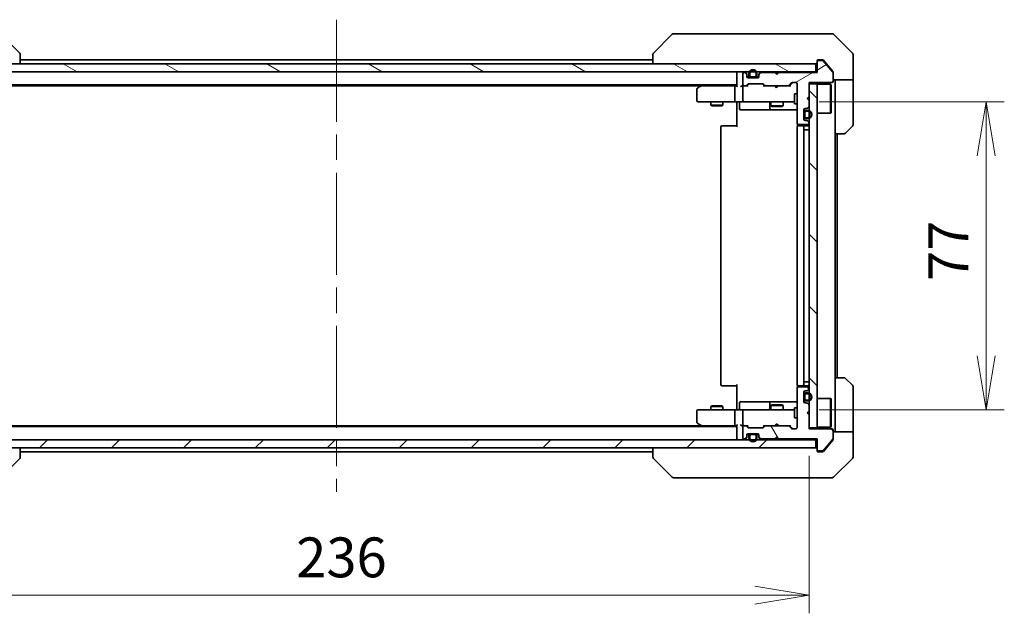
# Model space of a CAD drawing. Units: millimetres. Extents: x 65 to 7033, y 36 to 1300.
# Drawn here: x 2763 to 3008, y 846 to 994 of the extents above; entities that cross this region are included whole.
import ezdxf

# ---------------------------------------------------------------- set-up
doc = ezdxf.new("R2010")
doc.units = ezdxf.units.MM
doc.header["$LTSCALE"] = 4.5
doc.linetypes.add('CHAIN', pattern=[0.3543, 0.2362, -0.0295, 0.0591, -0.0295])
doc.layers.get('Defpoints').update_dxf_attribs({"lineweight": 25})
for name, color, linetype, lineweight in [('Centerline (ISO)', 131, 'Continuous', 18), ('Dimension (ISO)', 7, 'Continuous', 18), ('Hatch (ISO)', 1, 'Continuous', 18), ('Visible (ISO)', 7, 'Continuous', 35)]:
    doc.layers.add(name, color=color, linetype=linetype, lineweight=lineweight)
doc.styles.add('Note Text (TK)', font='MS PGothic.ttf')
doc.dimstyles.new('Default - Method 1b (TK)', dxfattribs={"dimscale": 4.5, "dimtxt": 2.5, "dimasz": 2.5, "dimexe": 1, "dimexo": 1.5, "dimgap": 1, "dimtad": 1, "dimdsep": 46, "dimtxsty": 'Note Text (TK)', "dimblk": 'OPEN', "dimcen": 0.09, "dimdle": 5, "dimclrd": 100, "dimclre": 100, "dimclrt": 7, "dimadec": 1, "dimazin": 1, "dimtfac": 1, "dimtmove": 0, "dimatfit": 3, "dimldrblk": 'OPEN', "dimfxl": 1, "dimtolj": 1, "dimlwd": -1, "dimlwe": -1, "dimarcsym": 0})
pattern_1 = [(45, (1776.75, 4), (-8.98026, 8.98026), [])]

# ---------------------------------------------------------------- blocks, each defined once
blk = doc.blocks.new('_Open')
at = {"color": 0, "linetype": 'ByBlock', "lineweight": -2}
for p, q in [((-1, 0.167), (0, 0)), ((-1, -0.167), (0, 0)), ((0, 0), (-1, 0))]:
    blk.add_line(p, q, dxfattribs=at)
blk = doc.blocks.new('*D49')
at = {"layer": 'Defpoints', "color": 0}
for p in [(2723.71, 892.02), (2959.71, 891.72), (2959.71, 850.15)]:
    blk.add_point(p, dxfattribs=at)
at = {"layer": 'Dimension (ISO)', "color": 100}
for p, q in [((2723.71, 885.27), (2723.71, 845.65)), ((2959.71, 884.97), (2959.71, 845.65)), ((2737.21, 850.15), (2946.21, 850.15))]:
    blk.add_line(p, q, dxfattribs=at)
at = {"layer": 'Dimension (ISO)', "color": 100, "xscale": 13.5, "yscale": 13.5, "zscale": 13.5, "rotation": 180}
blk.add_blockref('_Open', (2723.71, 850.15), dxfattribs=at)
at = {"layer": 'Dimension (ISO)', "color": 100, "xscale": 13.5, "yscale": 13.5, "zscale": 13.5}
blk.add_blockref('_Open', (2959.71, 850.15), dxfattribs=at)
at = {"layer": 'Dimension (ISO)', "color": 7, "insert": (2831.61, 859.63), "char_height": 11.25, "attachment_point": 4, "style": 'Note Text (TK)'}
blk.add_mtext('\\A1;\\fMS PGothic|b0|i0;{\\H9.9600;236', dxfattribs=at)
blk = doc.blocks.new('*D50')
at = {"layer": 'Defpoints', "color": 0}
for p in [(2955.53, 973.52), (2955.53, 896.52), (3003.99, 896.52)]:
    blk.add_point(p, dxfattribs=at)
at = {"layer": 'Dimension (ISO)', "color": 100}
for p, q in [((2962.28, 973.52), (3008.49, 973.52)), ((3003.99, 960.02), (3003.99, 910.02)), ((2962.28, 896.52), (3008.49, 896.52))]:
    blk.add_line(p, q, dxfattribs=at)
at = {"layer": 'Dimension (ISO)', "color": 100, "xscale": 13.5, "yscale": 13.5, "zscale": 13.5}
for p, rotation in [((3003.99, 973.52), 90), ((3003.99, 896.52), 270)]:
    blk.add_blockref('_Open', p, dxfattribs=dict(at, rotation=rotation))
at = {"layer": 'Dimension (ISO)', "color": 7, "insert": (2994.51, 928.71), "char_height": 11.25, "attachment_point": 4, "rotation": 90, "style": 'Note Text (TK)'}
blk.add_mtext('\\A1;\\fMS PGothic|b0|i0;{\\H9.9600;77', dxfattribs=at)

msp = doc.modelspace()

# ---------------------------------------------------------------- hatches: boundary and pattern name
at = {"layer": 'Hatch (ISO)'}
h = msp.add_hatch(dxfattribs=at)
h.set_pattern_fill('ANSI31', color=256, scale=101.6, angle=-14.999978, style=0)
h.set_pattern_definition([(30, (1776.75, 4), (-6.35, 10.99852), [])])
edge = h.paths.add_edge_path()
edge.add_line((2952.2126, 980.8249), (2951.7126, 980.3249))
edge.add_line((2951.7126, 980.3249), (2951.2126, 980.8249))
edge.add_line((2951.2126, 980.8249), (2947.8368, 980.8249))
edge.add_ellipse((2947.8368, 980.5249), major_axis=(-0.3, 0), ratio=1, start_angle=270, end_angle=315)
edge.add_line((2947.6247, 980.737), (2947.3004, 980.4127))
edge.add_ellipse((2947.5126, 980.2006), major_axis=(-0.2121, -0.2121), ratio=1, start_angle=270, end_angle=315)
edge.add_line((2947.2126, 980.2006), (2947.2126, 979.8249))
edge.add_ellipse((2946.9126, 979.8249), major_axis=(0, -0.3), ratio=1, start_angle=0, end_angle=90, ccw=False)
edge.add_line((2946.9126, 979.5249), (2944.5126, 979.5249))
edge.add_ellipse((2944.5126, 979.8249), major_axis=(-0.3, 0), ratio=1, start_angle=0, end_angle=90, ccw=False)
edge.add_line((2944.2126, 979.8249), (2944.2126, 980.2006))
edge.add_ellipse((2943.9126, 980.2006), major_axis=(0, 0.3), ratio=1, start_angle=270, end_angle=315)
edge.add_line((2944.1247, 980.4127), (2943.8004, 980.737))
edge.add_ellipse((2943.5883, 980.5249), major_axis=(-0.2121, 0.2121), ratio=1, start_angle=270, end_angle=315)
edge.add_line((2943.5883, 980.8249), (2943.5126, 980.8249))
edge.add_ellipse((2943.5126, 980.5249), major_axis=(-0.3, 0), ratio=1, start_angle=270, end_angle=360)
edge.add_line((2943.2126, 980.5249), (2943.2126, 977.8249))
edge.add_ellipse((2943.5126, 977.8249), major_axis=(0, -0.3), ratio=1, start_angle=270, end_angle=360)
edge.add_line((2943.5126, 977.5249), (2943.8883, 977.5249))
edge.add_ellipse((2943.8883, 977.8249), major_axis=(0.3, 0), ratio=1, start_angle=270, end_angle=315)
edge.add_line((2944.1004, 977.6127), (2944.4247, 977.937))
edge.add_ellipse((2944.6368, 977.7249), major_axis=(0.2121, 0.2121), ratio=1, start_angle=45, end_angle=90, ccw=False)
edge.add_line((2944.6368, 978.0249), (2948.1383, 978.0249))
edge.add_ellipse((2948.1383, 977.7249), major_axis=(0.3, 0), ratio=1, start_angle=45, end_angle=90, ccw=False)
edge.add_line((2948.3504, 977.937), (2948.6747, 977.6127))
edge.add_ellipse((2948.8868, 977.8249), major_axis=(0.2121, -0.2121), ratio=1, start_angle=270, end_angle=315)
edge.add_line((2948.8868, 977.5249), (2954.5383, 977.5249))
edge.add_ellipse((2954.5383, 977.8249), major_axis=(0.3, 0), ratio=1, start_angle=270, end_angle=315)
edge.add_line((2954.7504, 977.6127), (2955.3747, 978.237))
edge.add_ellipse((2955.5868, 978.0249), major_axis=(0.2121, 0.2121), ratio=1, start_angle=45, end_angle=90, ccw=False)
edge.add_line((2955.5868, 978.3249), (2956.4126, 978.3249))
edge.add_ellipse((2956.4126, 978.0249), major_axis=(0.3, 0), ratio=1, start_angle=0, end_angle=90, ccw=False)
edge.add_line((2956.7126, 978.0249), (2956.7126, 968.1249))
edge.add_ellipse((2957.0126, 968.1249), major_axis=(0, -0.3), ratio=1, start_angle=270, end_angle=360)
edge.add_line((2957.0126, 967.8249), (2959.4126, 967.8249))
edge.add_ellipse((2959.4126, 968.1249), major_axis=(0.3, 0), ratio=1, start_angle=270, end_angle=360)
edge.add_line((2959.7126, 968.1249), (2959.7126, 968.2006))
edge.add_ellipse((2959.4126, 968.2006), major_axis=(0, 0.3), ratio=1, start_angle=270, end_angle=315)
edge.add_line((2959.6247, 968.4127), (2959.3004, 968.737))
edge.add_ellipse((2959.0883, 968.5249), major_axis=(-0.2121, 0.2121), ratio=1, start_angle=270, end_angle=315)
edge.add_line((2959.0883, 968.8249), (2958.7126, 968.8249))
edge.add_ellipse((2958.7126, 969.1249), major_axis=(-0.3, 0), ratio=1, start_angle=0, end_angle=90, ccw=False)
edge.add_line((2958.4126, 969.1249), (2958.4126, 971.5249))
edge.add_ellipse((2958.7126, 971.5249), major_axis=(0, 0.3), ratio=1, start_angle=0, end_angle=90, ccw=False)
edge.add_line((2958.7126, 971.8249), (2959.0883, 971.8249))
edge.add_ellipse((2959.0883, 972.1249), major_axis=(0.3, 0), ratio=1, start_angle=270, end_angle=315)
edge.add_line((2959.3004, 971.9127), (2959.6247, 972.237))
edge.add_ellipse((2959.4126, 972.4491), major_axis=(0.2121, 0.2121), ratio=1, start_angle=270, end_angle=315)
edge.add_line((2959.7126, 972.4491), (2959.7126, 973.8249))
edge.add_line((2959.7126, 973.8249), (2959.2126, 974.3249))
edge.add_line((2959.2126, 974.3249), (2959.7126, 974.8249))
edge.add_line((2959.7126, 974.8249), (2959.7126, 978.3249))
edge.add_line((2959.7126, 978.3249), (2965.4126, 978.3249))
edge.add_ellipse((2965.4126, 978.6249), major_axis=(0.3, 0), ratio=1, start_angle=270, end_angle=360)
edge.add_line((2965.7126, 978.6249), (2965.7126, 980.7524))
edge.add_ellipse((2965.5126, 980.7524), major_axis=(0, 0.2), ratio=1, start_angle=270, end_angle=309.805571)
edge.add_line((2965.6662, 980.8805), (2963.2725, 983.7529))
edge.add_ellipse((2963.1189, 983.6249), major_axis=(-0.128, 0.1536), ratio=1, start_angle=270, end_angle=320.194429)
edge.add_line((2963.1189, 983.8249), (2962.0126, 983.8249))
edge.add_ellipse((2962.0126, 983.5249), major_axis=(-0.3, 0), ratio=1, start_angle=270, end_angle=360)
edge.add_line((2961.7126, 983.5249), (2961.7126, 980.8249))
edge.add_line((2961.7126, 980.8249), (2952.2126, 980.8249))
h = msp.add_hatch(dxfattribs=at)
h.set_pattern_fill('ANSI31', color=256, scale=101.6, angle=105.000246, style=0)
h.set_pattern_definition([(150.0002, (1776.75, 4), (-6.34995, -10.99855), [])])
h.paths.add_polyline_path([(2722.0126, 983.0249), (2722.0126, 981.0249), (2961.4126, 981.0249), (2961.4126, 983.0249)])
h = msp.add_hatch(dxfattribs=at)
h.set_pattern_fill('ANSI31', color=256, scale=101.6, angle=90.00021, style=0)
h.set_pattern_definition([(135.0002, (1776.75, 4), (-8.98022, -8.98029), [])])
h.paths.add_polyline_path([(2959.7126, 892.0249), (2961.7126, 892.0249), (2961.7126, 978.0249), (2959.7126, 978.0249)])
h = msp.add_hatch(dxfattribs=at)
h.set_pattern_fill('ANSI31', color=256, scale=101.6, angle=75.000175, style=0)
h.set_pattern_definition([(120.0002, (1776.75, 4), (-10.9985, -6.35003), [])])
edge = h.paths.add_edge_path()
edge.add_line((2951.7126, 889.7249), (2952.2126, 889.2249))
edge.add_line((2952.2126, 889.2249), (2961.7126, 889.2249))
edge.add_line((2961.7126, 889.2249), (2961.7126, 886.5249))
edge.add_ellipse((2962.0126, 886.5249), major_axis=(0, -0.3), ratio=1, start_angle=270, end_angle=360)
edge.add_line((2962.0126, 886.2249), (2963.1189, 886.2249))
edge.add_ellipse((2963.1189, 886.4249), major_axis=(0.2, 0), ratio=1, start_angle=270, end_angle=320.194429)
edge.add_line((2963.2725, 886.2968), (2965.6662, 889.1692))
edge.add_ellipse((2965.5126, 889.2973), major_axis=(0.128, 0.1536), ratio=1, start_angle=270, end_angle=309.805571)
edge.add_line((2965.7126, 889.2973), (2965.7126, 891.4249))
edge.add_ellipse((2965.4126, 891.4249), major_axis=(0, 0.3), ratio=1, start_angle=270, end_angle=360)
edge.add_line((2965.4126, 891.7249), (2959.7126, 891.7249))
edge.add_line((2959.7126, 891.7249), (2959.7126, 895.2249))
edge.add_line((2959.7126, 895.2249), (2959.2126, 895.7249))
edge.add_line((2959.2126, 895.7249), (2959.7126, 896.2249))
edge.add_line((2959.7126, 896.2249), (2959.7126, 897.6006))
edge.add_ellipse((2959.4126, 897.6006), major_axis=(0, 0.3), ratio=1, start_angle=270, end_angle=315)
edge.add_line((2959.6247, 897.8127), (2959.3004, 898.137))
edge.add_ellipse((2959.0883, 897.9249), major_axis=(-0.2121, 0.2121), ratio=1, start_angle=270, end_angle=315)
edge.add_line((2959.0883, 898.2249), (2958.7126, 898.2249))
edge.add_ellipse((2958.7126, 898.5249), major_axis=(-0.3, 0), ratio=1, start_angle=0, end_angle=90, ccw=False)
edge.add_line((2958.4126, 898.5249), (2958.4126, 900.9249))
edge.add_ellipse((2958.7126, 900.9249), major_axis=(0, 0.3), ratio=1, start_angle=0, end_angle=90, ccw=False)
edge.add_line((2958.7126, 901.2249), (2959.0883, 901.2249))
edge.add_ellipse((2959.0883, 901.5249), major_axis=(0.3, 0), ratio=1, start_angle=270, end_angle=315)
edge.add_line((2959.3004, 901.3127), (2959.6247, 901.637))
edge.add_ellipse((2959.4126, 901.8491), major_axis=(0.2121, 0.2121), ratio=1, start_angle=270, end_angle=315)
edge.add_line((2959.7126, 901.8491), (2959.7126, 901.9249))
edge.add_ellipse((2959.4126, 901.9249), major_axis=(0, 0.3), ratio=1, start_angle=270, end_angle=360)
edge.add_line((2959.4126, 902.2249), (2957.0126, 902.2249))
edge.add_ellipse((2957.0126, 901.9249), major_axis=(-0.3, 0), ratio=1, start_angle=270, end_angle=360)
edge.add_line((2956.7126, 901.9249), (2956.7126, 892.0249))
edge.add_ellipse((2956.4126, 892.0249), major_axis=(0, -0.3), ratio=1, start_angle=0, end_angle=90, ccw=False)
edge.add_line((2956.4126, 891.7249), (2955.5868, 891.7249))
edge.add_ellipse((2955.5868, 892.0249), major_axis=(-0.3, 0), ratio=1, start_angle=45, end_angle=90, ccw=False)
edge.add_line((2955.3747, 891.8127), (2954.7504, 892.437))
edge.add_ellipse((2954.5383, 892.2249), major_axis=(-0.2121, 0.2121), ratio=1, start_angle=270, end_angle=315)
edge.add_line((2954.5383, 892.5249), (2948.8868, 892.5249))
edge.add_ellipse((2948.8868, 892.2249), major_axis=(-0.3, 0), ratio=1, start_angle=270, end_angle=315)
edge.add_line((2948.6747, 892.437), (2948.3504, 892.1127))
edge.add_ellipse((2948.1383, 892.3249), major_axis=(-0.2121, -0.2121), ratio=1, start_angle=45, end_angle=90, ccw=False)
edge.add_line((2948.1383, 892.0249), (2944.6368, 892.0249))
edge.add_ellipse((2944.6368, 892.3249), major_axis=(-0.3, 0), ratio=1, start_angle=45, end_angle=90, ccw=False)
edge.add_line((2944.4247, 892.1127), (2944.1004, 892.437))
edge.add_ellipse((2943.8883, 892.2249), major_axis=(-0.2121, 0.2121), ratio=1, start_angle=270, end_angle=315)
edge.add_line((2943.8883, 892.5249), (2943.5126, 892.5249))
edge.add_ellipse((2943.5126, 892.2249), major_axis=(-0.3, 0), ratio=1, start_angle=270, end_angle=360)
edge.add_line((2943.2126, 892.2249), (2943.2126, 889.5249))
edge.add_ellipse((2943.5126, 889.5249), major_axis=(0, -0.3), ratio=1, start_angle=270, end_angle=360)
edge.add_line((2943.5126, 889.2249), (2943.5883, 889.2249))
edge.add_ellipse((2943.5883, 889.5249), major_axis=(0.3, 0), ratio=1, start_angle=270, end_angle=315)
edge.add_line((2943.8004, 889.3127), (2944.1247, 889.637))
edge.add_ellipse((2943.9126, 889.8491), major_axis=(0.2121, 0.2121), ratio=1, start_angle=270, end_angle=315)
edge.add_line((2944.2126, 889.8491), (2944.2126, 890.2249))
edge.add_ellipse((2944.5126, 890.2249), major_axis=(0, 0.3), ratio=1, start_angle=0, end_angle=90, ccw=False)
edge.add_line((2944.5126, 890.5249), (2946.9126, 890.5249))
edge.add_ellipse((2946.9126, 890.2249), major_axis=(0.3, 0), ratio=1, start_angle=0, end_angle=90, ccw=False)
edge.add_line((2947.2126, 890.2249), (2947.2126, 889.8491))
edge.add_ellipse((2947.5126, 889.8491), major_axis=(0, -0.3), ratio=1, start_angle=270, end_angle=315)
edge.add_line((2947.3004, 889.637), (2947.6247, 889.3127))
edge.add_ellipse((2947.8368, 889.5249), major_axis=(0.2121, -0.2121), ratio=1, start_angle=270, end_angle=315)
edge.add_line((2947.8368, 889.2249), (2951.2126, 889.2249))
edge.add_line((2951.2126, 889.2249), (2951.7126, 889.7249))
h = msp.add_hatch(dxfattribs=at)
h.set_pattern_fill('ANSI31', color=256, scale=101.6, style=0)
h.set_pattern_definition(pattern_1)
edge = h.paths.add_edge_path()
edge.add_line((2958.9326, 898.7249), (2959.4326, 898.7249))
edge.add_ellipse((2959.4326, 899.7249), major_axis=(1, 0), ratio=1, start_angle=270, end_angle=450)
edge.add_line((2959.4326, 900.7249), (2958.9326, 900.7249))
edge.add_ellipse((2958.9326, 900.2249), major_axis=(-0.5, 0), ratio=1, start_angle=270, end_angle=360)
edge.add_line((2958.4326, 900.2249), (2958.4326, 899.2249))
edge.add_ellipse((2958.9326, 899.2249), major_axis=(0, -0.5), ratio=1, start_angle=270, end_angle=360)
edge = h.paths.add_edge_path(flags=0)
edge.add_line((2958.9326, 900.5249), (2959.4326, 900.5249))
edge.add_ellipse((2959.4326, 899.7249), major_axis=(0.8, 0), ratio=1, start_angle=270, end_angle=450, ccw=False)
edge.add_line((2959.4326, 898.9249), (2958.9326, 898.9249))
edge.add_ellipse((2958.9326, 899.2249), major_axis=(-0.3, 0), ratio=1, start_angle=0, end_angle=90, ccw=False)
edge.add_line((2958.6326, 899.2249), (2958.6326, 900.2249))
edge.add_ellipse((2958.9326, 900.2249), major_axis=(0, 0.3), ratio=1, start_angle=0, end_angle=90, ccw=False)
h = msp.add_hatch(dxfattribs=at)
h.set_pattern_fill('ANSI31', color=256, scale=101.6, style=0)
h.set_pattern_definition(pattern_1)
h.paths.add_polyline_path([(2961.4126, 887.0249), (2961.4126, 889.0249), (2722.0126, 889.0249), (2722.0126, 887.0249)])

# ---------------------------------------------------------------- linework, layer by layer
at = {"layer": 'Centerline (ISO)', "linetype": 'CHAIN', "ltscale": 23.990969}
msp.add_line((2841.7126, 994.0249), (2841.7126, 876.0249), dxfattribs=at)
at = {"layer": 'Visible (ISO)'}
for p, q in [((2757.859, 990.3784), (2762.5661, 985.6713)), ((2925.5661, 990.3784), (2920.859, 985.6713)), ((2926.8953, 990.5249), (2925.9197, 990.5249)), ((2959.9074, 990.5249), (2926.8953, 990.5249)), ((2961.3755, 990.5249), (2959.9074, 990.5249)), ((2962.7126, 990.5249), (2961.3755, 990.5249)), ((2962.7126, 990.5249), (2965.5055, 990.5249)), ((2970.5661, 985.6713), (2965.859, 990.3784)), ((2762.7126, 985.3177), (2762.7126, 985.3177)), ((2762.7126, 983.0249), (2762.7126, 985.3177)), ((2920.7126, 984.0249), (2762.7126, 984.0249)), ((2920.7126, 985.3177), (2920.7126, 985.3177)), ((2920.7126, 985.3177), (2920.7126, 983.0249)), ((2961.7126, 983.5249), (2961.7126, 983.7249)), ((2962.0126, 984.0249), (2962.7126, 984.0249)), ((2963.1189, 983.8249), (2962.0126, 983.8249)), ((2963.0721, 984.0249), (2962.7126, 984.0249)), ((2965.6662, 980.8805), (2963.2725, 983.7529)), ((2964.0459, 983.0249), (2963.3025, 983.9169)), ((2970.7126, 983.0249), (2970.7126, 985.3177)), ((2961.4126, 983.0249), (2722.0126, 983.0249)), ((2961.4126, 981.0249), (2961.4126, 983.0249)), ((2961.7126, 983.5249), (2961.7126, 980.8249)), ((2965.643, 981.1083), (2964.0459, 983.0249)), ((2970.7126, 979.0249), (2970.7126, 983.0249)), ((2722.0126, 981.0249), (2961.4126, 981.0249)), ((2941.7126, 981.0249), (2941.7126, 980.7249)), ((2941.7126, 980.7249), (2941.7126, 977.437)), ((2943.2126, 980.5249), (2943.2126, 977.8249)), ((2943.5883, 980.8249), (2943.5126, 980.8249)), ((2944.1247, 980.6127), (2943.8004, 980.937)), ((2944.1247, 980.4127), (2943.8004, 980.737)), ((2944.2126, 980.2006), (2944.2126, 980.4006)), ((2944.2126, 979.8249), (2944.2126, 980.2006)), ((2944.8126, 979.7449), (2944.2234, 979.7449)), ((2944.2297, 979.7249), (2944.8284, 979.7249)), ((2946.9126, 979.5249), (2944.5126, 979.5249)), ((2944.7126, 980.5449), (2944.7126, 980.0449)), ((2944.9126, 980.0449), (2944.9126, 980.5449)), ((2944.9126, 980.5449), (2944.9126, 980.0449)), ((2946.2126, 979.7449), (2945.2126, 979.7449)), ((2945.2126, 979.7449), (2946.2126, 979.7449)), ((2945.2126, 979.5449), (2946.2126, 979.5449)), ((2946.1626, 979.5449), (2945.2626, 979.5449)), ((2945.2626, 979.5449), (2945.2626, 979.5249)), ((2945.2626, 979.5249), (2946.1626, 979.5249)), ((2946.1626, 979.5249), (2946.1626, 979.5449)), ((2946.5126, 980.5449), (2946.5126, 980.0449)), ((2946.5126, 980.0449), (2946.5126, 980.5449)), ((2946.5968, 979.7249), (2947.1954, 979.7249)), ((2947.2017, 979.7449), (2946.6126, 979.7449)), ((2946.7126, 980.0449), (2946.7126, 980.5449)), ((2947.2126, 980.4006), (2947.2126, 980.2006)), ((2947.2126, 980.2006), (2947.2126, 979.8249)), ((2947.6247, 980.937), (2947.3004, 980.6127)), ((2947.6247, 980.737), (2947.3004, 980.4127)), ((2951.2126, 980.8249), (2947.8368, 980.8249)), ((2951.2145, 980.937), (2951.1266, 981.0249)), ((2951.7126, 980.3249), (2951.2126, 980.8249)), ((2951.2145, 980.937), (2951.6266, 980.5249)), ((2952.0388, 980.937), (2951.6266, 980.5249)), ((2951.6266, 980.5249), (2951.6266, 980.4108)), ((2952.2126, 980.8249), (2951.7126, 980.3249)), ((2952.1266, 981.0249), (2952.0388, 980.937)), ((2961.7126, 980.8249), (2952.2126, 980.8249)), ((2961.7126, 981.0249), (2961.4126, 981.0249)), ((2965.7126, 980.9162), (2965.7126, 980.7524)), ((2965.7126, 978.6249), (2965.7126, 980.7524)), ((2970.7126, 979.0249), (2965.7126, 979.0249)), ((2966.2126, 979.0249), (2966.2126, 978.0249)), ((2970.7126, 978.0249), (2970.7126, 979.0249)), ((2741.7126, 977.7249), (2941.7126, 977.7249)), ((2750.7792, 977.5249), (2932.6459, 977.5249)), ((2931.7126, 976.6749), (2931.7126, 973.8249)), ((2932.5659, 977.4649), (2931.8326, 976.9149)), ((2932.9126, 977.7249), (2932.5659, 977.4649)), ((2932.776, 977.2249), (2932.6204, 977.3805)), ((2941.3368, 977.5249), (2932.7459, 977.5249)), ((2941.2126, 973.8249), (2941.2126, 977.2249)), ((2941.7126, 977.5249), (2941.3368, 977.5249)), ((2943.5126, 977.5249), (2943.1368, 977.5249)), ((2943.2126, 977.2249), (2943.2126, 973.8249)), ((2943.5126, 977.5249), (2943.8883, 977.5249)), ((2944.3887, 977.5249), (2943.8883, 977.5249)), ((2944.1004, 977.6127), (2944.4247, 977.937)), ((2944.2126, 977.5249), (2944.6247, 977.937)), ((2944.6368, 978.0249), (2948.1383, 978.0249)), ((2948.5626, 977.5249), (2948.1505, 977.937)), ((2948.3504, 977.937), (2948.6747, 977.6127)), ((2948.8868, 977.5249), (2948.3865, 977.5249)), ((2948.8868, 977.5249), (2954.5383, 977.5249)), ((2951.1866, 977.4649), (2951.1266, 977.5249)), ((2951.6266, 977.0249), (2951.1866, 977.4649)), ((2951.6266, 977.0249), (2952.0666, 977.4649)), ((2952.1266, 977.5249), (2952.0666, 977.4649)), ((2955.0387, 977.5249), (2954.5383, 977.5249)), ((2954.7504, 977.6127), (2955.3747, 978.237)), ((2955.5747, 978.237), (2954.8626, 977.5249)), ((2955.5868, 978.3249), (2956.4126, 978.3249)), ((2956.7126, 978.0249), (2956.7126, 968.1249)), ((2959.7126, 974.8249), (2959.7126, 978.3249)), ((2959.7126, 978.3249), (2965.4126, 978.3249)), ((2961.7126, 978.0249), (2959.7126, 978.0249)), ((2959.7126, 978.0249), (2959.7126, 892.0249)), ((2961.7126, 892.0249), (2961.7126, 978.0249)), ((2961.7126, 977.8749), (2965.1126, 977.8749)), ((2965.1126, 970.6749), (2965.1126, 977.8749)), ((2965.2126, 977.7749), (2965.1126, 977.8749)), ((2965.2126, 977.7749), (2965.2126, 970.7749)), ((2966.2126, 965.5249), (2966.2126, 978.0249)), ((2970.7126, 978.0249), (2970.7126, 967.732)), ((2956.1126, 975.5249), (2956.1126, 973.0249)), ((2956.7126, 975.5249), (2956.1126, 975.5249)), ((2959.2126, 974.3249), (2959.7126, 974.8249)), ((2959.7126, 973.8249), (2959.2126, 974.3249)), ((2932.0126, 973.5249), (2932.776, 973.5249)), ((2932.776, 973.5249), (2941.3368, 973.5249)), ((2935.2126, 973.5249), (2935.2126, 972.6749)), ((2935.2126, 972.6749), (2938.2126, 972.6749)), ((2935.5193, 972.5215), (2935.2126, 972.6749)), ((2937.9058, 972.5215), (2935.5193, 972.5215)), ((2937.9058, 972.5215), (2938.2126, 972.6749)), ((2938.2126, 973.5249), (2938.2126, 972.6749)), ((2943.5126, 973.5249), (2941.3368, 973.5249)), ((2941.7126, 973.2998), (2941.7126, 973.5171)), ((2941.7126, 973.2998), (2941.7126, 973.0249)), ((2941.7126, 967.2249), (2941.7126, 973.0249)), ((2942.3139, 973.2249), (2942.3139, 971.8249)), ((2942.6139, 971.5249), (2946.5435, 971.5249)), ((2943.5126, 973.5249), (2944.3308, 973.5249)), ((2944.3308, 973.5249), (2955.5272, 973.5249)), ((2946.5435, 971.5249), (2950.218, 971.5249)), ((2949.918, 973.2249), (2949.918, 971.8249)), ((2950.2126, 973.5249), (2950.2126, 972.4749)), ((2950.2126, 972.4749), (2953.2126, 972.4749)), ((2950.5193, 972.3215), (2950.2126, 972.4749)), ((2950.218, 971.5249), (2950.3896, 971.5249)), ((2950.3896, 971.5249), (2956.7126, 971.5249)), ((2952.9058, 972.3215), (2950.5193, 972.3215)), ((2952.9058, 972.3215), (2953.2126, 972.4749)), ((2953.2126, 973.5249), (2953.2126, 972.4749)), ((2955.5272, 973.5249), (2956.1126, 973.5249)), ((2956.7126, 973.0249), (2956.1126, 973.0249)), ((2958.4126, 969.1249), (2958.4126, 971.5249)), ((2958.7126, 971.8249), (2959.0883, 971.8249)), ((2959.3004, 971.9127), (2959.6247, 972.237)), ((2959.7126, 972.4491), (2959.7126, 973.8249)), ((2958.4326, 970.7749), (2958.4126, 970.7749)), ((2958.4126, 970.7749), (2958.4126, 969.8749)), ((2958.4126, 969.8749), (2958.4326, 969.8749)), ((2958.4326, 970.8249), (2958.4326, 969.8249)), ((2958.4326, 969.8749), (2958.4326, 970.7749)), ((2958.6326, 969.8249), (2958.6326, 970.8249)), ((2958.6326, 970.8249), (2958.6326, 969.8249)), ((2959.4326, 971.3249), (2958.9326, 971.3249)), ((2958.9326, 971.1249), (2959.4326, 971.1249)), ((2959.4326, 971.1249), (2958.9326, 971.1249)), ((2959.4326, 969.5249), (2958.9326, 969.5249)), ((2958.9326, 969.5249), (2959.4326, 969.5249)), ((2958.9326, 969.3249), (2959.4326, 969.3249)), ((2961.7126, 970.6749), (2965.1126, 970.6749)), ((2965.2126, 970.7749), (2965.1126, 970.6749)), ((2937.7126, 967.2249), (2937.7126, 902.8249)), ((2938.0126, 967.5249), (2938.0712, 967.5249)), ((2938.7783, 967.5249), (2938.0712, 967.5249)), ((2938.7783, 967.5249), (2938.9197, 967.5249)), ((2941.2984, 967.5249), (2938.9197, 967.5249)), ((2941.2984, 967.5249), (2941.7126, 967.5249)), ((2956.7126, 967.2249), (2956.7126, 902.8249)), ((2956.8024, 967.9108), (2956.8024, 967.4389)), ((2957.0126, 967.8249), (2959.4126, 967.8249)), ((2957.0126, 967.5249), (2957.0712, 967.5249)), ((2957.7783, 967.5249), (2957.0712, 967.5249)), ((2957.7783, 967.5249), (2957.9197, 967.5249)), ((2958.1126, 967.5249), (2957.9197, 967.5249)), ((2959.4126, 967.5249), (2958.1126, 967.5249)), ((2958.4126, 902.8249), (2958.4126, 967.2249)), ((2958.9326, 966.5249), (2958.4326, 966.5249)), ((2958.4326, 966.5249), (2958.4326, 903.5249)), ((2959.0883, 968.8249), (2958.7126, 968.8249)), ((2958.9326, 966.5249), (2959.4326, 966.5249)), ((2959.6247, 968.4127), (2959.3004, 968.737)), ((2959.7126, 966.5249), (2959.4326, 966.5249)), ((2959.7126, 968.1249), (2959.7126, 968.2006)), ((2970.5661, 967.3784), (2968.859, 965.6713)), ((2966.2126, 904.5249), (2966.2126, 965.5249)), ((2968.5055, 965.5249), (2966.2126, 965.5249)), ((2966.7126, 904.5249), (2966.7126, 965.5249)), ((2941.7126, 897.0249), (2941.7126, 902.8249)), ((2956.8024, 902.6108), (2956.8024, 902.1389)), ((2958.4326, 903.5249), (2958.9326, 903.5249)), ((2959.4326, 903.5249), (2958.9326, 903.5249)), ((2959.4326, 903.5249), (2959.7126, 903.5249)), ((2966.2126, 904.5249), (2968.5055, 904.5249)), ((2966.2126, 904.5249), (2966.2126, 892.0249)), ((2968.859, 904.3784), (2970.5661, 902.6713)), ((2938.0712, 902.5249), (2938.0126, 902.5249)), ((2938.0712, 902.5249), (2938.7783, 902.5249)), ((2938.9197, 902.5249), (2938.7783, 902.5249)), ((2938.9197, 902.5249), (2941.2984, 902.5249)), ((2941.7126, 902.5249), (2941.2984, 902.5249)), ((2956.7126, 901.9249), (2956.7126, 892.0249)), ((2957.0712, 902.5249), (2957.0126, 902.5249)), ((2959.4126, 902.2249), (2957.0126, 902.2249)), ((2957.0712, 902.5249), (2957.7783, 902.5249)), ((2957.9197, 902.5249), (2957.7783, 902.5249)), ((2957.9197, 902.5249), (2958.1126, 902.5249)), ((2958.1126, 902.5249), (2959.4126, 902.5249)), ((2958.4126, 898.5249), (2958.4126, 900.9249)), ((2958.4326, 900.1749), (2958.4126, 900.1749)), ((2958.4126, 900.1749), (2958.4126, 899.2749)), ((2958.4326, 900.2249), (2958.4326, 899.2249)), ((2958.4326, 899.2749), (2958.4326, 900.1749)), ((2958.6326, 899.2249), (2958.6326, 900.2249)), ((2958.6326, 900.2249), (2958.6326, 899.2249)), ((2958.7126, 901.2249), (2959.0883, 901.2249)), ((2959.4326, 900.7249), (2958.9326, 900.7249)), ((2958.9326, 900.5249), (2959.4326, 900.5249)), ((2959.4326, 900.5249), (2958.9326, 900.5249)), ((2959.3004, 901.3127), (2959.6247, 901.637)), ((2959.7126, 901.8491), (2959.7126, 901.9249)), ((2970.7126, 892.0249), (2970.7126, 902.3177)), ((2942.3139, 896.8249), (2942.3139, 898.2249)), ((2946.5435, 898.5249), (2942.6139, 898.5249)), ((2950.218, 898.5249), (2946.5435, 898.5249)), ((2949.918, 898.2249), (2949.918, 896.8249)), ((2950.5193, 897.7282), (2950.2126, 897.5749)), ((2950.3896, 898.5249), (2950.218, 898.5249)), ((2956.7126, 898.5249), (2950.3896, 898.5249)), ((2950.5193, 897.7282), (2952.9058, 897.7282)), ((2952.9058, 897.7282), (2953.2126, 897.5749)), ((2958.4126, 899.2749), (2958.4326, 899.2749)), ((2959.0883, 898.2249), (2958.7126, 898.2249)), ((2959.4326, 898.9249), (2958.9326, 898.9249)), ((2958.9326, 898.9249), (2959.4326, 898.9249)), ((2958.9326, 898.7249), (2959.4326, 898.7249)), ((2959.6247, 897.8127), (2959.3004, 898.137)), ((2961.7126, 899.3749), (2965.1126, 899.3749)), ((2965.1126, 892.1749), (2965.1126, 899.3749)), ((2965.2126, 899.2749), (2965.1126, 899.3749)), ((2965.2126, 899.2749), (2965.2126, 892.2749)), ((2931.7126, 896.2249), (2931.7126, 893.3749)), ((2932.776, 896.5249), (2932.0126, 896.5249)), ((2941.3368, 896.5249), (2932.776, 896.5249)), ((2935.5193, 897.5282), (2935.2126, 897.3749)), ((2938.2126, 897.3749), (2935.2126, 897.3749)), ((2935.2126, 896.5249), (2935.2126, 897.3749)), ((2935.5193, 897.5282), (2937.9058, 897.5282)), ((2937.9058, 897.5282), (2938.2126, 897.3749)), ((2938.2126, 896.5249), (2938.2126, 897.3749)), ((2941.2126, 892.8249), (2941.2126, 896.2249)), ((2941.3368, 896.5249), (2943.5126, 896.5249)), ((2941.7126, 897.0249), (2941.7126, 896.7499)), ((2941.7126, 896.5326), (2941.7126, 896.7499)), ((2943.2126, 896.2249), (2943.2126, 892.8249)), ((2944.3308, 896.5249), (2943.5126, 896.5249)), ((2955.5272, 896.5249), (2944.3308, 896.5249)), ((2953.2126, 897.5749), (2950.2126, 897.5749)), ((2950.2126, 896.5249), (2950.2126, 897.5749)), ((2953.2126, 896.5249), (2953.2126, 897.5749)), ((2956.1126, 896.5249), (2955.5272, 896.5249)), ((2956.1126, 897.0249), (2956.1126, 894.5249)), ((2956.7126, 897.0249), (2956.1126, 897.0249)), ((2959.2126, 895.7249), (2959.7126, 896.2249)), ((2959.7126, 895.2249), (2959.2126, 895.7249)), ((2959.7126, 896.2249), (2959.7126, 897.6006)), ((2959.7126, 891.7249), (2959.7126, 895.2249)), ((2931.8326, 893.1349), (2932.5659, 892.5849)), ((2932.776, 892.8249), (2932.6204, 892.6692)), ((2951.6266, 893.0249), (2951.1866, 892.5849)), ((2951.6266, 893.0249), (2952.0666, 892.5849)), ((2956.7126, 894.5249), (2956.1126, 894.5249)), ((2941.7126, 892.3249), (2741.7126, 892.3249)), ((2932.6459, 892.5249), (2750.7792, 892.5249)), ((2932.5659, 892.5849), (2932.9126, 892.3249)), ((2932.7459, 892.5249), (2941.3368, 892.5249)), ((2941.3368, 892.5249), (2941.7126, 892.5249)), ((2941.7126, 892.6127), (2941.7126, 889.3249)), ((2943.1368, 892.5249), (2943.5126, 892.5249)), ((2943.2126, 892.2249), (2943.2126, 889.5249)), ((2943.8883, 892.5249), (2943.5126, 892.5249)), ((2943.8883, 892.5249), (2944.3887, 892.5249)), ((2944.4247, 892.1127), (2944.1004, 892.437)), ((2944.6247, 892.1127), (2944.2126, 892.5249)), ((2944.8126, 890.3049), (2944.2234, 890.3049)), ((2944.2297, 890.3249), (2944.8284, 890.3249)), ((2944.5126, 890.5249), (2946.9126, 890.5249)), ((2948.1383, 892.0249), (2944.6368, 892.0249)), ((2946.2126, 890.5049), (2945.2126, 890.5049)), ((2945.2126, 890.3049), (2946.2126, 890.3049)), ((2946.2126, 890.3049), (2945.2126, 890.3049)), ((2946.1626, 890.5249), (2945.2626, 890.5249)), ((2945.2626, 890.5249), (2945.2626, 890.5049)), ((2945.2626, 890.5049), (2946.1626, 890.5049)), ((2946.1626, 890.5049), (2946.1626, 890.5249)), ((2946.5968, 890.3249), (2947.1954, 890.3249)), ((2947.2017, 890.3049), (2946.6126, 890.3049)), ((2948.5626, 892.5249), (2948.1505, 892.1127)), ((2948.6747, 892.437), (2948.3504, 892.1127)), ((2948.3865, 892.5249), (2948.8868, 892.5249)), ((2954.5383, 892.5249), (2948.8868, 892.5249)), ((2951.1266, 892.5249), (2951.1866, 892.5849)), ((2952.0666, 892.5849), (2952.1266, 892.5249)), ((2954.5383, 892.5249), (2955.0387, 892.5249)), ((2955.3747, 891.8127), (2954.7504, 892.437)), ((2955.5747, 891.8127), (2954.8626, 892.5249)), ((2956.4126, 891.7249), (2955.5868, 891.7249)), ((2959.7126, 892.0249), (2961.7126, 892.0249)), ((2965.4126, 891.7249), (2959.7126, 891.7249)), ((2961.7126, 892.1749), (2965.1126, 892.1749)), ((2965.2126, 892.2749), (2965.1126, 892.1749)), ((2965.7126, 889.2973), (2965.7126, 891.4249)), ((2965.7126, 891.0249), (2970.7126, 891.0249)), ((2966.2126, 892.0249), (2966.2126, 891.0249)), ((2970.7126, 891.0249), (2970.7126, 892.0249)), ((2970.7126, 891.0249), (2970.7126, 887.0249)), ((2961.4126, 889.0249), (2722.0126, 889.0249)), ((2941.7126, 889.3249), (2941.7126, 889.0249)), ((2943.5126, 889.2249), (2943.5883, 889.2249)), ((2943.8004, 889.3127), (2944.1247, 889.637)), ((2943.8004, 889.1127), (2944.1247, 889.437)), ((2944.2126, 889.8491), (2944.2126, 890.2249)), ((2944.2126, 889.6491), (2944.2126, 889.8491)), ((2944.7126, 890.0049), (2944.7126, 889.5049)), ((2944.9126, 889.5049), (2944.9126, 890.0049)), ((2944.9126, 890.0049), (2944.9126, 889.5049)), ((2946.5126, 890.0049), (2946.5126, 889.5049)), ((2946.5126, 889.5049), (2946.5126, 890.0049)), ((2946.7126, 889.5049), (2946.7126, 890.0049)), ((2947.2126, 890.2249), (2947.2126, 889.8491)), ((2947.2126, 889.8491), (2947.2126, 889.6491)), ((2947.3004, 889.637), (2947.6247, 889.3127)), ((2947.3004, 889.437), (2947.6247, 889.1127)), ((2947.8368, 889.2249), (2951.2126, 889.2249)), ((2951.1266, 889.0249), (2951.2145, 889.1127)), ((2951.2126, 889.2249), (2951.7126, 889.7249)), ((2951.6266, 889.5249), (2951.2145, 889.1127)), ((2951.6266, 889.6389), (2951.6266, 889.5249)), ((2952.0388, 889.1127), (2951.6266, 889.5249)), ((2951.7126, 889.7249), (2952.2126, 889.2249)), ((2952.0388, 889.1127), (2952.1266, 889.0249)), ((2952.2126, 889.2249), (2961.7126, 889.2249)), ((2961.4126, 889.0249), (2961.7126, 889.0249)), ((2961.4126, 887.0249), (2961.4126, 889.0249)), ((2961.7126, 889.2249), (2961.7126, 886.5249)), ((2963.2725, 886.2968), (2965.6662, 889.1692)), ((2964.0459, 887.0249), (2965.643, 888.9414)), ((2965.7126, 889.2973), (2965.7126, 889.1335)), ((2722.0126, 887.0249), (2961.4126, 887.0249)), ((2762.7126, 884.732), (2762.7126, 887.0249)), ((2762.7126, 886.0249), (2920.7126, 886.0249)), ((2920.7126, 887.0249), (2920.7126, 884.732)), ((2961.7126, 886.3249), (2961.7126, 886.5249)), ((2962.0126, 886.2249), (2963.1189, 886.2249)), ((2962.7126, 886.0249), (2962.0126, 886.0249)), ((2962.7126, 886.0249), (2963.0721, 886.0249)), ((2963.3025, 886.1328), (2964.0459, 887.0249)), ((2970.7126, 887.0249), (2970.7126, 884.732)), ((2757.859, 879.6713), (2762.5661, 884.3784)), ((2762.7126, 884.732), (2762.7126, 884.732)), ((2920.7126, 884.732), (2920.7126, 884.732)), ((2925.5661, 879.6713), (2920.859, 884.3784)), ((2965.859, 879.6713), (2970.5661, 884.3784)), ((2925.9197, 879.5249), (2926.8953, 879.5249)), ((2926.8953, 879.5249), (2959.9074, 879.5249)), ((2959.9074, 879.5249), (2961.3755, 879.5249)), ((2961.3755, 879.5249), (2962.7126, 879.5249)), ((2965.5055, 879.5249), (2962.7126, 879.5249))]:
    msp.add_line(p, q, dxfattribs=at)
for centre, radius, start, end in [((2925.9197, 990.0249), 0.5, 90, 135), ((2965.5055, 990.0249), 0.5, 45, 90), ((2762.2126, 985.3177), 0.5, 0, 45), ((2921.2126, 985.3177), 0.5, 135, 180), ((2962.0126, 983.7249), 0.3, 90, 180), ((2962.0126, 983.5249), 0.3, 90, 180), ((2963.1189, 983.6249), 0.2, 39.805571, 90), ((2970.2126, 985.3177), 0.5, 0, 45), ((2945.7126, 980.5449), 1, 0, 180), ((2945.7126, 980.5449), 0.8, 0, 180), ((2945.7126, 980.5449), 0.8, 0, 180), ((2961.4126, 983.3249), 0.3, 270, 0), ((2942.0126, 980.7249), 0.3, 90, 180), ((2943.5126, 980.5249), 0.3, 90, 180), ((2943.5883, 980.7249), 0.3, 45, 90), ((2943.5883, 980.5249), 0.3, 45, 90), ((2943.9126, 980.4006), 0.3, 0, 45), ((2943.9126, 980.2006), 0.3, 0, 45), ((2944.5126, 979.8249), 0.3, 180, 270), ((2945.2126, 980.0449), 0.5, 180, 270), ((2945.2126, 980.0449), 0.3, 180, 270), ((2945.2126, 980.0449), 0.3, 180, 270), ((2946.2126, 980.0449), 0.3, 270, 0), ((2946.2126, 980.0449), 0.5, 270, 0), ((2946.2126, 980.0449), 0.3, 270, 0), ((2946.9126, 979.8249), 0.3, 270, 0), ((2947.5126, 980.4006), 0.3, 135, 180), ((2947.5126, 980.2006), 0.3, 135, 180), ((2947.8368, 980.7249), 0.3, 90, 135), ((2947.8368, 980.5249), 0.3, 90, 135), ((2951.4266, 980.7249), 0.3, 135, 160.528779), ((2951.8266, 980.7249), 0.3, 2.626245, 45), ((2965.5126, 980.7524), 0.2, 0, 39.805571), ((2932.0126, 976.6749), 0.3, 126.869898, 180), ((2932.7459, 977.2249), 0.3, 113.437984, 126.869898), ((2932.7459, 977.2249), 0.3, 90, 113.437984), ((2943.5126, 977.8249), 0.3, 180, 270), ((2943.5126, 977.2249), 0.3, 148.755545, 180), ((2943.5126, 977.2249), 0.3, 90, 113.437996), ((2943.8883, 977.8249), 0.3, 270, 315), ((2944.6368, 977.7249), 0.3, 90, 135), ((2948.1383, 977.7249), 0.3, 45, 90), ((2948.8868, 977.8249), 0.3, 225, 270), ((2954.5383, 977.8249), 0.3, 270, 315), ((2955.5868, 978.0249), 0.3, 90, 135), ((2956.4126, 978.0249), 0.3, 0, 90), ((2965.4126, 978.6249), 0.3, 270, 0), ((2932.0126, 973.8249), 0.3, 180, 270), ((2942.0139, 973.2249), 0.3, 0, 90), ((2942.6139, 971.8249), 0.3, 180, 270), ((2943.5126, 973.8249), 0.3, 180, 270), ((2949.618, 973.2249), 0.3, 0, 90), ((2950.218, 971.8249), 0.3, 180, 270), ((2958.7126, 971.5249), 0.3, 90, 180), ((2959.0883, 972.1249), 0.3, 270, 315), ((2959.4126, 972.4491), 0.3, 315, 0), ((2958.7126, 969.1249), 0.3, 180, 270), ((2958.9326, 970.8249), 0.5, 90, 180), ((2958.9326, 969.8249), 0.5, 180, 270), ((2958.9326, 970.8249), 0.3, 90, 180), ((2958.9326, 970.8249), 0.3, 90, 180), ((2958.9326, 969.8249), 0.3, 180, 270), ((2958.9326, 969.8249), 0.3, 180, 270), ((2959.4326, 970.3249), 1, 270, 90), ((2959.4326, 970.3249), 0.8, 270, 90), ((2959.4326, 970.3249), 0.8, 270, 90), ((2938.0126, 967.2249), 0.3, 90, 180), ((2957.0126, 968.1249), 0.3, 180, 270), ((2957.0126, 967.2249), 0.3, 90, 180), ((2958.1126, 967.2249), 0.3, 0, 90), ((2959.0883, 968.5249), 0.3, 45, 90), ((2959.4126, 968.1249), 0.3, 270, 0), ((2959.4126, 967.2249), 0.3, 0, 90), ((2959.4126, 968.2006), 0.3, 0, 45), ((2970.2126, 967.732), 0.5, 315, 0), ((2968.5055, 966.0249), 0.5, 270, 315), ((2938.0126, 902.8249), 0.3, 180, 270), ((2957.0126, 902.8249), 0.3, 180, 270), ((2958.1126, 902.8249), 0.3, 270, 0), ((2959.4126, 902.8249), 0.3, 270, 0), ((2968.5055, 904.0249), 0.5, 45, 90), ((2970.2126, 902.3177), 0.5, 0, 45), ((2957.0126, 901.9249), 0.3, 90, 180), ((2958.7126, 900.9249), 0.3, 90, 180), ((2958.9326, 900.2249), 0.5, 90, 180), ((2958.9326, 900.2249), 0.3, 90, 180), ((2958.9326, 900.2249), 0.3, 90, 180), ((2959.0883, 901.5249), 0.3, 270, 315), ((2959.4126, 901.9249), 0.3, 0, 90), ((2959.4326, 899.7249), 1, 270, 90), ((2959.4326, 899.7249), 0.8, 270, 90), ((2959.4326, 899.7249), 0.8, 270, 90), ((2959.4126, 901.8491), 0.3, 315, 0), ((2942.6139, 898.2249), 0.3, 90, 180), ((2950.218, 898.2249), 0.3, 90, 180), ((2958.7126, 898.5249), 0.3, 180, 270), ((2958.9326, 899.2249), 0.5, 180, 270), ((2958.9326, 899.2249), 0.3, 180, 270), ((2958.9326, 899.2249), 0.3, 180, 270), ((2959.0883, 897.9249), 0.3, 45, 90), ((2959.4126, 897.6006), 0.3, 0, 45), ((2932.0126, 896.2249), 0.3, 90, 180), ((2942.0139, 896.8249), 0.3, 270, 0), ((2943.5126, 896.2249), 0.3, 90, 180), ((2949.618, 896.8249), 0.3, 270, 0), ((2932.0126, 893.3749), 0.3, 180, 233.130102), ((2943.5126, 892.8249), 0.3, 180, 211.244455), ((2932.7459, 892.8249), 0.3, 233.130102, 246.562021), ((2932.7459, 892.8249), 0.3, 246.562004, 270), ((2943.5126, 892.2249), 0.3, 90, 180), ((2943.5126, 892.8249), 0.3, 246.562016, 270), ((2943.8883, 892.2249), 0.3, 45, 90), ((2944.5126, 890.2249), 0.3, 90, 180), ((2944.6368, 892.3249), 0.3, 225, 270), ((2945.2126, 890.0049), 0.5, 90, 180), ((2945.2126, 890.0049), 0.3, 90, 180), ((2945.2126, 890.0049), 0.3, 90, 180), ((2946.2126, 890.0049), 0.5, 0, 90), ((2946.2126, 890.0049), 0.3, 0, 90), ((2946.2126, 890.0049), 0.3, 0, 90), ((2946.9126, 890.2249), 0.3, 0, 90), ((2948.1383, 892.3249), 0.3, 270, 315), ((2948.8868, 892.2249), 0.3, 90, 135), ((2954.5383, 892.2249), 0.3, 45, 90), ((2955.5868, 892.0249), 0.3, 225, 270), ((2956.4126, 892.0249), 0.3, 270, 0), ((2965.4126, 891.4249), 0.3, 0, 90), ((2942.0126, 889.3249), 0.3, 180, 270), ((2943.5126, 889.5249), 0.3, 180, 270), ((2943.5883, 889.5249), 0.3, 270, 315), ((2943.5883, 889.3249), 0.3, 270, 315), ((2943.9126, 889.8491), 0.3, 315, 0), ((2943.9126, 889.6491), 0.3, 315, 0), ((2945.7126, 889.5049), 1, 180, 0), ((2945.7126, 889.5049), 0.8, 180, 0), ((2945.7126, 889.5049), 0.8, 180, 0), ((2947.5126, 889.8491), 0.3, 180, 225), ((2947.5126, 889.6491), 0.3, 180, 225), ((2947.8368, 889.5249), 0.3, 225, 270), ((2947.8368, 889.3249), 0.3, 225, 270), ((2951.4266, 889.3249), 0.3, 199.471221, 225), ((2951.8266, 889.3249), 0.3, 315, 357.373755), ((2965.5126, 889.2973), 0.2, 320.194429, 0), ((2961.4126, 886.7249), 0.3, 0, 90), ((2962.0126, 886.5249), 0.3, 180, 270), ((2962.0126, 886.3249), 0.3, 180, 270), ((2963.1189, 886.4249), 0.2, 270, 320.194429), ((2762.2126, 884.732), 0.5, 315, 0), ((2921.2126, 884.732), 0.5, 180, 225), ((2970.2126, 884.732), 0.5, 315, 0), ((2925.9197, 880.0249), 0.5, 225, 270), ((2965.5055, 880.0249), 0.5, 270, 315)]:
    msp.add_arc(centre, radius, start, end, dxfattribs=at)
for centre, major_axis, ratio, start_param, end_param in [((2932.776, 977.2474), (0.2411, 0.4823), 0.37002441, 1.47901306, 1.75373989), ((2941.3368, 977.2249), (0, -0.3), 0.41421356, 3.14159265, 4.71238898), ((2942.0126, 977.2249), (0.2772, -0.2772), 0.41421356, 3.53429174, 4.3196899), ((2942.8368, 977.2249), (0.2772, 0.2772), 0.41421356, 1.17809725, 1.96349541), ((2943.1368, 977.2249), (-0.4243, 0), 0.70710678, 4.71238898, 5.49778714), ((2943.5126, 977.2474), (-0.2515, 0.483), 0.33843751, 1.12161563, 1.39634246), ((2943.5448, 977.2249), (-0.6487, 0.2044), 0.33843751, 4.81863915, 5.05307036), ((2944.4918, 977.2249), (0.1246, -0.2958), 0.40041045, 2.33106693, 2.97456804), ((2944.8369, 977.7249), (-0.3, 0), 0.99985076, 4.71238898, 5.49786177), ((2947.9383, 977.7249), (0.3, 0), 0.99985076, 0.78532354, 1.57079633), ((2948.2833, 977.2249), (-0.1246, -0.2958), 0.40041045, 3.30861727, 3.95211838), ((2955.1418, 977.2249), (0.1246, -0.2958), 0.40041045, 2.33106693, 2.97456804), ((2955.7869, 978.0249), (-0.3, 0), 0.99985076, 4.71238898, 5.49786177), ((2941.3368, 973.8249), (0, -0.3), 0.41421356, 4.71238898, 6.28318531), ((2941.3368, 896.2249), (0, -0.3), 0.41421356, 3.14159265, 4.71238898), ((2932.776, 892.8023), (0.2411, -0.4823), 0.37002441, 4.52944541, 4.80417225), ((2941.3368, 892.8249), (0, -0.3), 0.41421356, 4.71238898, 6.28318531), ((2942.0126, 892.8249), (0.2772, 0.2772), 0.41421356, 1.96349541, 2.74889357), ((2942.8368, 892.8249), (-0.2772, 0.2772), 0.41421356, 1.17809725, 1.96349541), ((2943.5126, 892.8023), (-0.2515, -0.483), 0.33843751, 4.88684285, 5.16156968), ((2943.1368, 892.8249), (-0.4243, 0), 0.70710678, 0.78539816, 1.57079633), ((2943.5448, 892.8249), (-0.6487, -0.2044), 0.33843751, 1.23011504, 1.46454615), ((2944.4918, 892.8249), (0.1246, 0.2958), 0.40041045, 3.30861727, 3.95211838), ((2944.8369, 892.3249), (-0.3, 0), 0.99985076, 0.78532354, 1.57079633), ((2947.9383, 892.3249), (0.3, 0), 0.99985076, 4.71238898, 5.49786177), ((2948.2833, 892.8249), (-0.1246, 0.2958), 0.40041045, 2.33106693, 2.97456804), ((2955.1418, 892.8249), (0.1246, 0.2958), 0.40041045, 3.30861727, 3.95211838), ((2955.7869, 892.0249), (-0.3, 0), 0.99985076, 0.78532354, 1.57079633)]:
    msp.add_ellipse(centre, major_axis=major_axis, ratio=ratio, start_param=start_param, end_param=end_param, dxfattribs=at)
for points, knots in [([(2963.3025, 983.9169), (2963.2967, 983.9239), (2963.2906, 983.9306), (2963.2576, 983.9636), (2963.2239, 983.9867), (2963.15, 984.0173), (2963.1098, 984.0249), (2963.0721, 984.0249)], [0.1103900742, 0.1103900742, 0.1103900742, 0.1103900742, 0.1130634845, 0.1130634845, 0.1243846834, 0.1243846834, 0.1357058823, 0.1357058823, 0.1357058823, 0.1357058823]), ([(2965.7126, 980.9162), (2965.7126, 980.9545), (2965.7048, 980.9951), (2965.6776, 981.06), (2965.6615, 981.086), (2965.643, 981.1083)], [0.093260715, 0.093260715, 0.093260715, 0.093260715, 0.1047444472, 0.1047444472, 0.1134564756, 0.1134564756, 0.1134564756, 0.1134564756]), ([(2932.6266, 977.5001), (2932.6256, 977.4977), (2932.6247, 977.4951), (2932.6195, 977.4779), (2932.6169, 977.4585), (2932.6165, 977.4213), (2932.6178, 977.4005), (2932.6204, 977.3805)], [0.3810312192, 0.3810312192, 0.3810312192, 0.3810312192, 0.382741903, 0.382741903, 0.3917616542, 0.3917616542, 0.3985536381, 0.3985536381, 0.3985536381, 0.3985536381]), ([(2943.3932, 977.5001), (2943.387, 977.4974), (2943.3809, 977.4945), (2943.3484, 977.4777), (2943.3193, 977.4562), (2943.2831, 977.4193), (2943.2677, 977.3997), (2943.2561, 977.3805)], [0.250886766, 0.250886766, 0.250886766, 0.250886766, 0.2528779694, 0.2528779694, 0.2619584182, 0.2619584182, 0.268388032, 0.268388032, 0.268388032, 0.268388032]), ([(2940.55, 973.5249), (2940.6194, 973.5249), (2940.6912, 973.5223), (2940.8396, 973.5154), (2940.9162, 973.511), (2941.0732, 973.5036), (2941.1536, 973.5008), (2941.3155, 973.4989), (2941.3969, 973.4998), (2941.5572, 973.5049), (2941.636, 973.5089), (2941.7126, 973.5129)], [0, 0, 0, 0, 0.022954349, 0.022954349, 0.045908698, 0.045908698, 0.068863048, 0.068863048, 0.091817397, 0.091817397, 0.114771746, 0.114771746, 0.114771746, 0.114771746]), ([(2940.55, 896.5249), (2940.6194, 896.5249), (2940.6912, 896.5274), (2940.8396, 896.5343), (2940.9162, 896.5387), (2941.0732, 896.5461), (2941.1536, 896.5489), (2941.3155, 896.5508), (2941.3969, 896.5499), (2941.5572, 896.5448), (2941.636, 896.5408), (2941.7126, 896.5368)], [0, 0, 0, 0, 0.022954349, 0.022954349, 0.045908698, 0.045908698, 0.068863048, 0.068863048, 0.091817397, 0.091817397, 0.114771746, 0.114771746, 0.114771746, 0.114771746]), ([(2932.6266, 892.5496), (2932.6255, 892.5523), (2932.6245, 892.5552), (2932.6195, 892.572), (2932.6167, 892.5935), (2932.6166, 892.6304), (2932.6179, 892.65), (2932.6204, 892.6692)], [0.250886766, 0.250886766, 0.250886766, 0.250886766, 0.2528779694, 0.2528779694, 0.2619584182, 0.2619584182, 0.268388032, 0.268388032, 0.268388032, 0.268388032]), ([(2943.3932, 892.5496), (2943.3877, 892.552), (2943.3822, 892.5546), (2943.3483, 892.5718), (2943.3221, 892.5912), (2943.2847, 892.6284), (2943.2683, 892.6492), (2943.2561, 892.6692)], [0.3810312192, 0.3810312192, 0.3810312192, 0.3810312192, 0.382741903, 0.382741903, 0.3917616542, 0.3917616542, 0.3985536381, 0.3985536381, 0.3985536381, 0.3985536381]), ([(2965.643, 888.9414), (2965.6619, 888.9642), (2965.6783, 888.9908), (2965.7051, 889.056), (2965.7126, 889.0959), (2965.7126, 889.1335)], [-0.0201836507, -0.0201836507, -0.0201836507, -0.0201836507, -0.0112759257, -0.0112759257, 0, 0, 0, 0]), ([(2963.0721, 886.0249), (2963.1098, 886.0249), (2963.15, 886.0324), (2963.2239, 886.063), (2963.2576, 886.0861), (2963.2906, 886.1191), (2963.2967, 886.1258), (2963.3025, 886.1328)], [0.1356732242, 0.1356732242, 0.1356732242, 0.1356732242, 0.1469944231, 0.1469944231, 0.158315622, 0.158315622, 0.1609890322, 0.1609890322, 0.1609890322, 0.1609890322])]:
    msp.add_open_spline(points, degree=3, knots=knots, dxfattribs=at)

# ---------------------------------------------------------------- dimensions: what is measured, and where the dimension line sits
at = {"layer": 'Dimension (ISO)', "color": 100}
dim = msp.add_linear_dim(base=(3003.9867, 896.5249), p1=(2955.5272, 973.5249), p2=(2955.5272, 896.5249), angle=270, text='\\fMS PGothic|b0|i0;{\\H9.9600;<>', dimstyle='Default - Method 1b (TK)', override={"dimasz": 3, "dimgap": 1, "dimdec": 0, "dimtol": 0, "dimlim": 0, "dimtp": 0, "dimtm": 0, "dimtdec": 0, "dimtofl": 0, "dimatfit": 1}, dxfattribs=at)
dim.commit()
dim.dimension.update_dxf_attribs({"geometry": '*D50', "text_midpoint": (3003.9867, 935.0249), "dimtype": 160})
dim = msp.add_linear_dim(base=(2959.7126, 850.148), p1=(2723.7126, 892.0249), p2=(2959.7126, 891.7249), text='\\fMS PGothic|b0|i0;{\\H9.9600;<>', dimstyle='Default - Method 1b (TK)', override={"dimasz": 3, "dimdec": 0, "dimtdec": 0, "dimtofl": 0, "dimatfit": 1}, dxfattribs=at)
dim.commit()
dim.dimension.update_dxf_attribs({"geometry": '*D49', "text_midpoint": (2841.7126, 859.628)})

doc.saveas('drawing.dxf')
